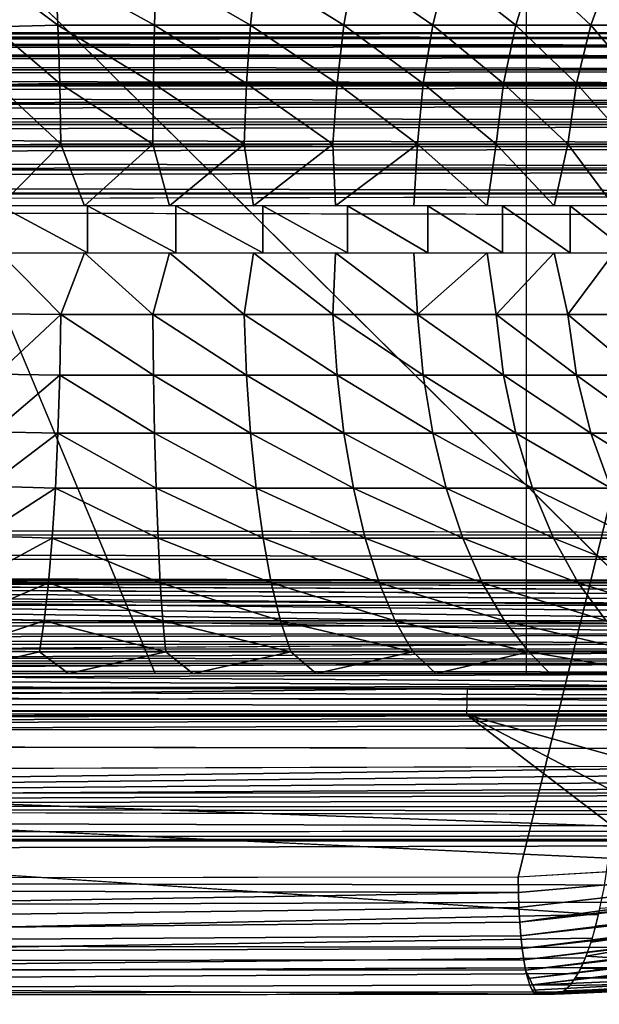
# Model space of a CAD drawing. Units: inches. Extents: x -15.4 to 17.1, y -14.5 to 14.5.
# Drawn here: x 9.5 to 10.3, y 10.9 to 12.2 of the extents above; entities that cross this region are included whole.
import ezdxf

# ---------------------------------------------------------------- set-up
doc = ezdxf.new("R2010")
doc.units = ezdxf.units.IN
doc.header["$MEASUREMENT"] = 0
for name, color, linetype in [('SEAT-ARMCAP', 5, 'Continuous'), ('SEAT-BASEFRAME', 5, 'Continuous'), ('SEAT-SEAT', 5, 'Continuous')]:
    doc.layers.add(name, color=color, linetype=linetype)

msp = doc.modelspace()

# ---------------------------------------------------------------- linework, layer by layer
at = {"layer": 'SEAT-ARMCAP'}
for points, invisible_edges in [([(4.258, 11.0962, 21.6345), (5.8301, 14.0316, 21.8135), (10.1532, 11.1024, 22.4277)], 2), ([(10.1532, 11.1024, 22.4277), (5.8301, 14.0316, 21.8135), (10.1434, 13.3439, 22.4219)], 13), ([(10.1532, 11.1024, 22.4277), (10.1434, 13.3439, 22.4219), (10.6614, 13.1844, 22.5068)], 1), ([(10.1532, 11.1024, 22.4277), (10.6614, 13.1844, 22.5068), (10.8845, 11.1459, 22.5483)], 2), ([(10.4379, 11.355, 21.7711), (9.1772, 12.605, 21.5397), (10.4379, 12.605, 21.7711)], 12), ([(9.1772, 11.355, 21.5397), (9.1772, 12.605, 21.5397), (10.4379, 11.355, 21.7711)], 1), ([(9.1772, 11.355, 21.5397), (4.9396, 11.355, 20.6679), (10.0854, 11.355, 21.6465)], 13), ([(9.1772, 11.355, 21.5397), (10.4412, 11.355, 21.7287), (10.4379, 11.355, 21.7711)], 3), ([(9.1772, 11.355, 21.5397), (10.0854, 11.355, 21.6465), (10.4412, 11.355, 21.7287)], 13), ([(10.4412, 11.355, 21.7287), (10.286, 11.3195, 21.6928), (10.0845, 11.3196, 21.6463)], 12), ([(10.0845, 11.3196, 21.6463), (10.0854, 11.355, 21.6465), (10.4412, 11.355, 21.7287)], 12), ([(6.3268, 11.3138, 20.8927), (10.2606, 11.0526, 21.8033), (10.2679, 11.0884, 21.7718)], 12), ([(10.2679, 11.0884, 21.7718), (10.274, 11.1281, 21.745), (6.3268, 11.3138, 20.8927)], 12), ([(10.1631, 10.9784, 22.3675), (10.1783, 10.9461, 22.2737), (10.1658, 10.9671, 22.3508)], 2), ([(10.1658, 10.9671, 22.3508), (10.1783, 10.9461, 22.2737), (10.1687, 10.958, 22.3327)], 3), ([(10.1687, 10.958, 22.3327), (10.1783, 10.9461, 22.2737), (10.1718, 10.9514, 22.3136)], 3), ([(10.2015, 10.9461, 22.0582), (-1.2403, 10.9346, 21.0229), (10.1783, 10.9461, 22.2737)], 1), ([(4.9231, 10.9408, 21.0134), (-1.2403, 10.9346, 21.0229), (10.2015, 10.9461, 22.0582)], 2), ([(10.1718, 10.9514, 22.3136), (10.1783, 10.9461, 22.2737), (10.175, 10.9475, 22.2938)], 1)]:
    msp.add_3dface(points, dxfattribs=dict(at, invisible_edges=invisible_edges))
for points in [[(4.9433, 11.355, 20.6685), (6.3268, 11.3138, 20.8927), (10.0854, 11.355, 21.6465)], [(10.0854, 11.355, 21.6465), (6.3268, 11.3138, 20.8927), (10.0845, 11.3196, 21.6463)], [(6.3268, 11.3138, 20.8927), (4.9231, 10.9408, 21.0134), (10.2606, 11.0526, 21.8033)], [(10.0845, 11.3196, 21.6463), (6.3268, 11.3138, 20.8927), (10.279, 11.171, 21.7235)], [(6.3268, 11.3138, 20.8927), (10.274, 11.1281, 21.745), (10.279, 11.171, 21.7235)], [(10.0845, 11.3196, 21.6463), (10.285, 11.2634, 21.6972), (10.286, 11.3195, 21.6928)], [(10.0845, 11.3196, 21.6463), (10.279, 11.171, 21.7235), (10.2827, 11.2163, 21.7075)], [(10.2827, 11.2163, 21.7075), (10.285, 11.2634, 21.6972), (10.0845, 11.3196, 21.6463)], [(10.1552, 11.0426, 22.416), (11.6234, 11.216, 22.6627), (10.8868, 11.1462, 22.5486)], [(10.1552, 11.0426, 22.416), (11.6274, 11.2048, 22.6579), (11.6234, 11.216, 22.6627)], [(10.1566, 11.0243, 22.4071), (11.6274, 11.2048, 22.6579), (10.1552, 11.0426, 22.416)], [(11.6274, 11.2048, 22.6579), (10.1566, 11.0243, 22.4071), (11.6331, 11.1898, 22.6496)], [(11.6331, 11.1898, 22.6496), (10.1566, 11.0243, 22.4071), (10.1585, 11.0073, 22.3959)], [(11.6331, 11.1898, 22.6496), (10.1585, 11.0073, 22.3959), (11.6405, 11.1719, 22.636)], [(11.6405, 11.1719, 22.636), (10.1585, 11.0073, 22.3959), (10.1606, 10.9919, 22.3827)], [(11.6405, 11.1719, 22.636), (10.1606, 10.9919, 22.3827), (11.6436, 11.165, 22.6295)], [(11.6436, 11.165, 22.6295), (10.1606, 10.9919, 22.3827), (10.1631, 10.9784, 22.3675)], [(11.6436, 11.165, 22.6295), (10.1631, 10.9784, 22.3675), (11.6509, 11.1501, 22.6113)], [(11.6509, 11.1501, 22.6113), (10.1631, 10.9784, 22.3675), (10.1658, 10.9671, 22.3508)], [(11.6509, 11.1501, 22.6113), (10.1658, 10.9671, 22.3508), (11.657, 11.1395, 22.5936)], [(10.1532, 11.1024, 22.4277), (10.1535, 11.082, 22.4264), (10.8868, 11.1462, 22.5486)], [(10.8868, 11.1462, 22.5486), (10.1535, 11.082, 22.4264), (10.1541, 11.062, 22.4225)], [(10.8868, 11.1462, 22.5486), (10.1541, 11.062, 22.4225), (10.1552, 11.0426, 22.416)], [(11.657, 11.1395, 22.5936), (10.1658, 10.9671, 22.3508), (10.1687, 10.958, 22.3327)], [(11.657, 11.1395, 22.5936), (10.1687, 10.958, 22.3327), (11.6614, 11.1331, 22.5786)], [(11.6614, 11.1331, 22.5786), (10.1687, 10.958, 22.3327), (10.9338, 10.9913, 22.3973)], [(10.1532, 11.1024, 22.4277), (4.258, 11.0962, 21.6345), (10.1535, 11.082, 22.4264)], [(10.7169, 10.9679, 22.1547), (10.2441, 10.997, 21.8746), (10.8224, 11.0978, 21.9538)], [(10.8224, 11.0978, 21.9538), (10.2441, 10.997, 21.8746), (10.2507, 11.0158, 21.8462)], [(10.8224, 11.0978, 21.9538), (10.2507, 11.0158, 21.8462), (10.2568, 11.0372, 21.8196)], [(10.2568, 11.0372, 21.8196), (10.2625, 11.0611, 21.795), (10.8224, 11.0978, 21.9538)], [(10.1535, 11.082, 22.4264), (4.258, 11.0962, 21.6345), (4.286, 10.9859, 21.5915)], [(4.286, 10.9859, 21.5915), (10.1541, 11.062, 22.4225), (10.1535, 11.082, 22.4264)], [(4.286, 10.9859, 21.5915), (10.1552, 11.0426, 22.416), (10.1541, 11.062, 22.4225)], [(4.9231, 10.9408, 21.0134), (10.2523, 11.0212, 21.839), (10.2606, 11.0526, 21.8033)], [(10.1566, 11.0243, 22.4071), (10.1552, 11.0426, 22.416), (4.286, 10.9859, 21.5915)], [(4.286, 10.9859, 21.5915), (10.1585, 11.0073, 22.3959), (10.1566, 11.0243, 22.4071)], [(4.9231, 10.9408, 21.0134), (10.2432, 10.9948, 21.8783), (10.2523, 11.0212, 21.839)], [(4.286, 10.9859, 21.5915), (10.1606, 10.9919, 22.3827), (10.1585, 11.0073, 22.3959)], [(10.2334, 10.9738, 21.9206), (10.2432, 10.9948, 21.8783), (4.9231, 10.9408, 21.0134)], [(10.7169, 10.9679, 22.1547), (10.2371, 10.9809, 21.9045), (10.2441, 10.997, 21.8746)], [(4.286, 10.9859, 21.5915), (-1.2403, 10.9346, 21.0229), (10.1783, 10.9461, 22.2737)], [(10.1631, 10.9784, 22.3675), (10.1606, 10.9919, 22.3827), (4.286, 10.9859, 21.5915)], [(4.286, 10.9859, 21.5915), (10.1783, 10.9461, 22.2737), (10.1631, 10.9784, 22.3675)], [(10.1687, 10.958, 22.3327), (10.1718, 10.9514, 22.3136), (10.9338, 10.9913, 22.3973)], [(10.9338, 10.9913, 22.3973), (10.1718, 10.9514, 22.3136), (10.175, 10.9475, 22.2938)], [(10.9338, 10.9913, 22.3973), (10.175, 10.9475, 22.2938), (10.1783, 10.9461, 22.2737)], [(10.1783, 10.9461, 22.2737), (10.7711, 10.9723, 22.1887), (10.9226, 10.99, 22.3954)], [(10.2299, 10.9678, 21.9358), (10.2371, 10.9809, 21.9045), (10.7169, 10.9679, 22.1547)], [(4.9231, 10.9408, 21.0134), (10.2231, 10.9585, 21.9652), (10.2334, 10.9738, 21.9206)], [(10.1783, 10.9461, 22.2737), (10.2015, 10.9461, 22.0582), (10.7711, 10.9723, 22.1887)], [(10.7878, 10.9738, 22.1925), (10.7499, 10.9704, 22.1714), (10.2015, 10.9461, 22.0582)], [(10.2015, 10.9461, 22.0582), (10.7499, 10.9704, 22.1714), (10.2042, 10.9461, 22.0466)], [(10.2042, 10.9461, 22.0466), (10.7499, 10.9704, 22.1714), (10.7169, 10.9679, 22.1547)], [(10.2042, 10.9461, 22.0466), (10.2147, 10.9507, 22.0013), (10.7169, 10.9679, 22.1547)], [(10.7169, 10.9679, 22.1547), (10.2147, 10.9507, 22.0013), (10.2224, 10.9577, 21.9682)], [(10.7169, 10.9679, 22.1547), (10.2224, 10.9577, 21.9682), (10.2299, 10.9678, 21.9358)], [(4.9231, 10.9408, 21.0134), (10.2124, 10.9492, 22.0113), (10.2231, 10.9585, 21.9652)], [(10.2015, 10.9461, 22.0582), (10.2124, 10.9492, 22.0113), (4.9231, 10.9408, 21.0134)]]:
    msp.add_3dface(points, dxfattribs=at)
at = {"layer": 'SEAT-BASEFRAME'}
for points, invisible_edges in [([(9.6678, 11.375, 21.6313), (9.1711, 12.5625, 21.5386), (9.6678, 12.5625, 21.6314)], 12), ([(9.6678, 11.375, 21.6313), (10.1637, 12.5625, 21.7273), (10.1637, 11.375, 21.7273)], 1), ([(9.6678, 11.375, 21.6313), (9.6678, 12.5625, 21.6314), (10.1637, 12.5625, 21.7273)], 13), ([(10.1637, 11.375, 21.7273), (10.8119, 11.4735, 21.8413), (10.6321, 12.5625, 21.8097)], 15), ([(10.1637, 11.375, 21.7273), (10.6321, 12.5625, 21.8097), (10.1637, 12.5625, 21.7273)], 1), ([(12.1778, 12.231, 9.4731), (-2.5284, 12.2308, 8.0035), (-2.5033, 12.2337, 8.0394)], 1), ([(12.1778, 12.231, 9.4731), (-2.1854, 12.2253, 8.0148), (-2.5284, 12.2308, 8.0035)], 12), ([(-2.5033, 12.2337, 8.0394), (-2.5239, 12.2338, 9.4926), (11.9562, 12.2337, 10.0881)], 15), ([(-2.5239, 12.2338, 9.4926), (11.9535, 12.2315, 10.1181), (11.9562, 12.2337, 10.0881)], 12), ([(-2.5033, 12.2337, 8.0394), (11.9562, 12.2337, 10.0881), (12.1841, 12.2337, 9.5038)], 15), ([(-2.5033, 12.2337, 8.0394), (12.1841, 12.2337, 9.5038), (12.1778, 12.231, 9.4731)], 1), ([(-2.5341, 11.9838, 9.7424), (11.9605, 11.985, 10.3349), (-2.534, 12.0164, 9.7402)], 1), ([(12.1745, 11.9842, 9.2603), (-2.167, 11.9838, 7.8304), (12.1591, 12.0164, 9.2613)], 1), ([(11.9605, 11.985, 10.3349), (-2.5341, 11.9838, 9.7424), (11.9601, 11.5911, 10.3348)], 3), ([(11.9601, 11.5911, 10.3348), (-2.5341, 11.9838, 9.7424), (-2.5341, 11.5938, 9.7424)], 13), ([(-2.167, 11.9838, 7.8304), (12.1745, 11.9842, 9.2603), (-2.1635, 11.4261, 7.8312)], 3), ([(-2.1635, 11.4261, 7.8312), (12.1745, 11.9842, 9.2603), (12.1583, 11.428, 9.2594)], 1), ([(-2.5341, 11.5938, 9.7424), (11.9459, 11.5599, 10.3316), (11.9601, 11.5911, 10.3348)], 12), ([(10.7364, 11.4218, 21.828), (10.8119, 11.4735, 21.8413), (10.1637, 11.375, 21.7273)], 14), ([(10.1637, 11.375, 21.7273), (10.6748, 11.3914, 21.8172), (10.7364, 11.4218, 21.828)], 13), ([(10.6321, 11.375, 21.8097), (10.6748, 11.3914, 21.8172), (10.1637, 11.375, 21.7273)], 2), ([(11.9488, 11.375, 10.2049), (-2.1694, 11.375, 7.8537), (-2.5289, 11.375, 9.6135)], 3), ([(11.9488, 11.375, 10.2049), (12.1884, 11.3751, 9.2838), (-2.1694, 11.375, 7.8537)], 13), ([(9.1711, 11.375, 21.5386), (9.5583, 11.375, 20.4833), (9.3871, 11.375, 20.4636)], 13), ([(9.6678, 11.375, 21.6313), (9.5583, 11.375, 20.4833), (9.1711, 11.375, 21.5386)], 3), ([(9.6678, 11.375, 21.6313), (9.7306, 11.375, 20.4798), (9.5583, 11.375, 20.4833)], 13), ([(10.1637, 11.375, 21.7273), (10.2231, 11.375, 20.3329), (9.6678, 11.375, 21.6313)], 3), ([(9.6678, 11.375, 21.6313), (10.0661, 11.375, 20.4039), (9.9009, 11.375, 20.4532)], 13), ([(9.6678, 11.375, 21.6313), (9.9009, 11.375, 20.4532), (9.7306, 11.375, 20.4798)], 13), ([(9.6678, 11.375, 21.6313), (10.2231, 11.375, 20.3329), (10.0661, 11.375, 20.4039)], 13), ([(10.1637, 11.375, 21.7273), (10.6179, 11.375, 20.0039), (10.5015, 11.375, 20.131)], 13), ([(10.3691, 11.375, 20.2414), (10.2231, 11.375, 20.3329), (10.1637, 11.375, 21.7273)], 14), ([(10.1637, 11.375, 21.7273), (10.5015, 11.375, 20.131), (10.3691, 11.375, 20.2414)], 13), ([(10.6321, 11.375, 21.8097), (10.6179, 11.375, 20.0039), (10.1637, 11.375, 21.7273)], 3)]:
    msp.add_3dface(points, dxfattribs=dict(at, invisible_edges=invisible_edges))
for points in [[(9.1711, 11.375, 21.5386), (9.1711, 12.5625, 21.5386), (9.6678, 11.375, 21.6313)], [(9.4442, 12.312, 20.1537), (9.5345, 12.3147, 20.1676), (9.5379, 12.2415, 20.1289)], [(9.4442, 12.312, 20.1537), (9.5379, 12.2415, 20.1289), (9.4511, 12.2394, 20.1162)], [(9.6671, 12.2415, 20.1311), (9.5379, 12.2415, 20.1289), (9.5345, 12.3147, 20.1676)], [(9.6692, 12.3147, 20.17), (9.6671, 12.2415, 20.1311), (9.5345, 12.3147, 20.1676)], [(9.7954, 12.2415, 20.1154), (9.6671, 12.2415, 20.1311), (9.6692, 12.3147, 20.17)], [(9.8028, 12.3147, 20.1536), (9.7954, 12.2415, 20.1154), (9.6692, 12.3147, 20.17)], [(9.9202, 12.2415, 20.0819), (9.7954, 12.2415, 20.1154), (9.8028, 12.3147, 20.1536)], [(9.9329, 12.3147, 20.1187), (9.9202, 12.2415, 20.0819), (9.8028, 12.3147, 20.1536)], [(10.0392, 12.2415, 20.0315), (9.9202, 12.2415, 20.0819), (9.9329, 12.3147, 20.1187)], [(10.0568, 12.3147, 20.0661), (10.0392, 12.2415, 20.0315), (9.9329, 12.3147, 20.1187)], [(10.15, 12.2415, 19.9649), (10.0392, 12.2415, 20.0315), (10.0568, 12.3147, 20.0661)], [(10.1723, 12.3147, 19.9967), (10.15, 12.2415, 19.9649), (10.0568, 12.3147, 20.0661)], [(10.2504, 12.2415, 19.8836), (10.15, 12.2415, 19.9649), (10.1723, 12.3147, 19.9967)], [(10.2769, 12.3147, 19.912), (10.2504, 12.2415, 19.8836), (10.1723, 12.3147, 19.9967)], [(10.3385, 12.2415, 19.789), (10.2504, 12.2415, 19.8836), (10.2769, 12.3147, 19.912)], [(-2.5266, 12.2253, 9.5572), (11.952, 12.2249, 10.1502), (-2.5253, 12.2316, 9.5252)], [(-2.5253, 12.2316, 9.5252), (11.9535, 12.2315, 10.1181), (-2.5239, 12.2338, 9.4926)], [(-2.5253, 12.2316, 9.5252), (11.952, 12.2249, 10.1502), (11.9535, 12.2315, 10.1181)], [(12.141, 12.2253, 9.4435), (-2.1854, 12.2253, 8.0148), (12.1778, 12.231, 9.4731)], [(9.4511, 12.2394, 20.1162), (9.5379, 12.2415, 20.1289), (9.5404, 12.1637, 20.1007)], [(9.4511, 12.2394, 20.1162), (9.5404, 12.1637, 20.1007), (9.4561, 12.1622, 20.0888)], [(9.6671, 12.2415, 20.1311), (9.6656, 12.1637, 20.1029), (9.5379, 12.2415, 20.1289)], [(9.6656, 12.1637, 20.1029), (9.5404, 12.1637, 20.1007), (9.5379, 12.2415, 20.1289)], [(9.79, 12.1637, 20.0876), (9.6656, 12.1637, 20.1029), (9.6671, 12.2415, 20.1311)], [(9.7954, 12.2415, 20.1154), (9.79, 12.1637, 20.0876), (9.6671, 12.2415, 20.1311)], [(9.911, 12.1637, 20.0552), (9.79, 12.1637, 20.0876), (9.7954, 12.2415, 20.1154)], [(9.9202, 12.2415, 20.0819), (9.911, 12.1637, 20.0552), (9.7954, 12.2415, 20.1154)], [(10.0263, 12.1637, 20.0062), (9.911, 12.1637, 20.0552), (9.9202, 12.2415, 20.0819)], [(10.0392, 12.2415, 20.0315), (10.0263, 12.1637, 20.0062), (9.9202, 12.2415, 20.0819)], [(10.1337, 12.1637, 19.9417), (10.0263, 12.1637, 20.0062), (10.0392, 12.2415, 20.0315)], [(10.15, 12.2415, 19.9649), (10.1337, 12.1637, 19.9417), (10.0392, 12.2415, 20.0315)], [(10.2311, 12.1637, 19.8628), (10.1337, 12.1637, 19.9417), (10.15, 12.2415, 19.9649)], [(10.2504, 12.2415, 19.8836), (10.2311, 12.1637, 19.8628), (10.15, 12.2415, 19.9649)], [(10.3165, 12.1637, 19.7712), (10.2311, 12.1637, 19.8628), (10.2504, 12.2415, 19.8836)], [(10.3385, 12.2415, 19.789), (10.3165, 12.1637, 19.7712), (10.2504, 12.2415, 19.8836)], [(-2.5278, 12.2147, 9.5882), (11.9501, 12.214, 10.1814), (-2.5266, 12.2253, 9.5572)], [(-2.5266, 12.2253, 9.5572), (11.9501, 12.214, 10.1814), (11.952, 12.2249, 10.1502)], [(12.141, 12.2253, 9.4435), (-2.1824, 12.2147, 7.984), (-2.1854, 12.2253, 8.0148)], [(12.144, 12.2147, 9.4127), (-2.1824, 12.2147, 7.984), (12.141, 12.2253, 9.4435)], [(-2.529, 12.2003, 9.6175), (11.9489, 12.1993, 10.2105), (-2.5278, 12.2147, 9.5882)], [(-2.5278, 12.2147, 9.5882), (11.9489, 12.1993, 10.2105), (11.9501, 12.214, 10.1814)], [(12.144, 12.2147, 9.4127), (-2.1795, 12.2003, 7.9548), (-2.1824, 12.2147, 7.984)], [(12.147, 12.2003, 9.3836), (-2.1795, 12.2003, 7.9548), (12.144, 12.2147, 9.4127)], [(-2.5301, 12.1821, 9.6446), (11.9475, 12.1821, 10.236), (-2.529, 12.2003, 9.6175)], [(-2.529, 12.2003, 9.6175), (11.9475, 12.1821, 10.236), (11.9489, 12.1993, 10.2105)], [(12.147, 12.2003, 9.3836), (-2.1768, 12.1821, 7.9277), (-2.1795, 12.2003, 7.9548)], [(12.1497, 12.1821, 9.3565), (-2.1768, 12.1821, 7.9277), (12.147, 12.2003, 9.3836)], [(-2.5311, 12.1605, 9.6692), (11.9474, 12.1629, 10.2584), (-2.5301, 12.1821, 9.6446)], [(-2.5301, 12.1821, 9.6446), (11.9474, 12.1629, 10.2584), (11.9475, 12.1821, 10.236)], [(12.1497, 12.1821, 9.3565), (-2.1743, 12.1605, 7.9033), (-2.1768, 12.1821, 7.9277)], [(12.1521, 12.1605, 9.332), (-2.1743, 12.1605, 7.9033), (12.1497, 12.1821, 9.3565)], [(-2.532, 12.136, 9.6907), (11.9464, 12.1389, 10.2799), (-2.5311, 12.1605, 9.6692)], [(-2.5311, 12.1605, 9.6692), (11.9464, 12.1389, 10.2799), (11.9474, 12.1629, 10.2584)], [(12.1521, 12.1605, 9.332), (-2.1722, 12.136, 7.8818), (-2.1743, 12.1605, 7.9033)], [(12.1542, 12.136, 9.3106), (-2.1722, 12.136, 7.8818), (12.1521, 12.1605, 9.332)], [(9.4561, 12.1622, 20.0888), (9.5404, 12.1637, 20.1007), (9.5419, 12.0827, 20.0835)], [(9.4561, 12.1622, 20.0888), (9.5419, 12.0827, 20.0835), (9.4592, 12.0819, 20.0722)], [(9.6656, 12.1637, 20.1029), (9.6647, 12.0827, 20.0857), (9.5404, 12.1637, 20.1007)], [(9.5419, 12.0827, 20.0835), (9.5404, 12.1637, 20.1007), (9.6647, 12.0827, 20.0857)], [(9.7867, 12.0827, 20.0707), (9.6647, 12.0827, 20.0857), (9.6656, 12.1637, 20.1029)], [(9.79, 12.1637, 20.0876), (9.7867, 12.0827, 20.0707), (9.6656, 12.1637, 20.1029)], [(9.9054, 12.0827, 20.0389), (9.7867, 12.0827, 20.0707), (9.79, 12.1637, 20.0876)], [(9.911, 12.1637, 20.0552), (9.9054, 12.0827, 20.0389), (9.79, 12.1637, 20.0876)], [(10.0185, 12.0827, 19.9909), (9.9054, 12.0827, 20.0389), (9.911, 12.1637, 20.0552)], [(10.0263, 12.1637, 20.0062), (10.0185, 12.0827, 19.9909), (9.911, 12.1637, 20.0552)], [(10.1238, 12.0827, 19.9276), (10.0185, 12.0827, 19.9909), (10.0263, 12.1637, 20.0062)], [(10.1337, 12.1637, 19.9417), (10.1238, 12.0827, 19.9276), (10.0263, 12.1637, 20.0062)], [(10.2193, 12.0827, 19.8502), (10.1238, 12.0827, 19.9276), (10.1337, 12.1637, 19.9417)], [(10.2311, 12.1637, 19.8628), (10.2193, 12.0827, 19.8502), (10.1337, 12.1637, 19.9417)], [(10.3031, 12.0827, 19.7604), (10.2193, 12.0827, 19.8502), (10.2311, 12.1637, 19.8628)], [(10.3165, 12.1637, 19.7712), (10.3031, 12.0827, 19.7604), (10.2311, 12.1637, 19.8628)], [(-2.532, 12.136, 9.6907), (11.9468, 12.1128, 10.2981), (11.9464, 12.1389, 10.2799)], [(-2.5328, 12.1088, 9.7089), (11.9468, 12.1128, 10.2981), (-2.532, 12.136, 9.6907)], [(12.1542, 12.136, 9.3106), (-2.1704, 12.1088, 7.8637), (-2.1722, 12.136, 7.8818)], [(12.156, 12.1088, 9.2925), (-2.1704, 12.1088, 7.8637), (12.1542, 12.136, 9.3106)], [(-2.5328, 12.1088, 9.7089), (11.9463, 12.0827, 10.3135), (11.9468, 12.1128, 10.2981)], [(-2.5333, 12.0794, 9.7234), (11.9463, 12.0827, 10.3135), (-2.5328, 12.1088, 9.7089)], [(12.156, 12.1088, 9.2925), (-2.1689, 12.0794, 7.8493), (-2.1704, 12.1088, 7.8637)], [(12.1575, 12.0794, 9.2781), (-2.1689, 12.0794, 7.8493), (12.156, 12.1088, 9.2925)], [(-2.5338, 12.0485, 9.7339), (11.946, 12.0509, 10.3247), (-2.5333, 12.0794, 9.7234)], [(-2.5333, 12.0794, 9.7234), (11.946, 12.0509, 10.3247), (11.9463, 12.0827, 10.3135)], [(12.1575, 12.0794, 9.2781), (-2.1679, 12.0485, 7.8389), (-2.1689, 12.0794, 7.8493)], [(12.1585, 12.0485, 9.2676), (-2.1679, 12.0485, 7.8389), (12.1575, 12.0794, 9.2781)], [(9.4592, 12.0819, 20.0722), (9.5419, 12.0827, 20.0835), (9.4602, 12, 20.0666)], [(9.4602, 12, 20.0666), (9.5419, 12.0827, 20.0835), (9.5732, 12, 20.0799)], [(9.5732, 12, 20.0799), (9.5419, 12.0827, 20.0835), (9.6647, 12.0827, 20.0857)], [(9.5732, 12, 20.0799), (9.6647, 12.0827, 20.0857), (9.6869, 12, 20.0784)], [(9.6869, 12, 20.0784), (9.6647, 12.0827, 20.0857), (9.7867, 12.0827, 20.0707)], [(9.6869, 12, 20.0784), (9.7867, 12.0827, 20.0707), (9.7995, 12, 20.0622)], [(9.7995, 12, 20.0622), (9.7867, 12.0827, 20.0707), (9.9054, 12.0827, 20.0389)], [(9.7995, 12, 20.0622), (9.9054, 12.0827, 20.0389), (9.909, 12, 20.0315)], [(9.909, 12, 20.0315), (9.9054, 12.0827, 20.0389), (10.0185, 12.0827, 19.9909)], [(9.909, 12, 20.0315), (10.0185, 12.0827, 19.9909), (10.0136, 12, 19.9869)], [(10.0136, 12, 19.9869), (10.0185, 12.0827, 19.9909), (10.1115, 12, 19.929)], [(10.1115, 12, 19.929), (10.0185, 12.0827, 19.9909), (10.1238, 12.0827, 19.9276)], [(10.1115, 12, 19.929), (10.1238, 12.0827, 19.9276), (10.2011, 12, 19.859)], [(10.2011, 12, 19.859), (10.1238, 12.0827, 19.9276), (10.2193, 12.0827, 19.8502)], [(10.2011, 12, 19.859), (10.2193, 12.0827, 19.8502), (10.2809, 12, 19.7779)], [(10.2809, 12, 19.7779), (10.2193, 12.0827, 19.8502), (10.3031, 12.0827, 19.7604)], [(-2.534, 12.0164, 9.7402), (11.9461, 12.0176, 10.3316), (-2.5338, 12.0485, 9.7339)], [(-2.5338, 12.0485, 9.7339), (11.9461, 12.0176, 10.3316), (11.946, 12.0509, 10.3247)], [(12.1585, 12.0485, 9.2676), (-2.1673, 12.0164, 7.8325), (-2.1679, 12.0485, 7.8389)], [(12.1591, 12.0164, 9.2613), (-2.1673, 12.0164, 7.8325), (12.1585, 12.0485, 9.2676)], [(-2.534, 12.0164, 9.7402), (11.9605, 11.985, 10.3349), (11.9461, 12.0176, 10.3316)], [(12.1591, 12.0164, 9.2613), (-2.167, 11.9838, 7.8304), (-2.1673, 12.0164, 7.8325)], [(9.5774, 11.9375, 20.0801), (9.5774, 12, 20.0801), (9.4602, 12, 20.0666)], [(9.5774, 11.9375, 20.0801), (9.4602, 12, 20.0666), (9.4602, 11.9375, 20.0666)], [(9.6953, 11.9375, 20.0777), (9.5774, 12, 20.0801), (9.5774, 11.9375, 20.0801)], [(9.6953, 11.9375, 20.0777), (9.6953, 12, 20.0777), (9.5774, 12, 20.0801)], [(9.8118, 11.9375, 20.0595), (9.8118, 12, 20.0595), (9.6953, 12, 20.0777)], [(9.8118, 11.9375, 20.0595), (9.6953, 12, 20.0777), (9.6953, 11.9375, 20.0777)], [(9.9248, 11.9375, 20.0258), (9.8118, 12, 20.0595), (9.8118, 11.9375, 20.0595)], [(9.9248, 11.9375, 20.0258), (9.9248, 12, 20.0258), (9.8118, 12, 20.0595)], [(10.0323, 11.9375, 19.9771), (10.0323, 12, 19.9771), (9.9248, 12, 20.0258)], [(10.0323, 11.9375, 19.9771), (9.9248, 12, 20.0258), (9.9248, 11.9375, 20.0258)], [(10.1322, 11.9375, 19.9145), (10.0323, 12, 19.9771), (10.0323, 11.9375, 19.9771)], [(10.1322, 11.9375, 19.9145), (10.1322, 12, 19.9145), (10.0323, 12, 19.9771)], [(10.2228, 11.9375, 19.839), (10.2228, 12, 19.839), (10.1322, 12, 19.9145)], [(10.2228, 11.9375, 19.839), (10.1322, 12, 19.9145), (10.1322, 11.9375, 19.9145)], [(10.3024, 11.9375, 19.752), (10.2228, 12, 19.839), (10.2228, 11.9375, 19.839)], [(10.3024, 11.9375, 19.752), (10.3024, 12, 19.752), (10.2228, 12, 19.839)], [(9.5419, 11.8549, 20.0835), (9.4592, 11.8557, 20.0722), (9.4602, 11.9375, 20.0666)], [(9.4602, 11.9375, 20.0666), (9.5732, 11.9375, 20.0799), (9.5419, 11.8549, 20.0835)], [(9.5419, 11.8549, 20.0835), (9.5732, 11.9375, 20.0799), (9.6647, 11.8549, 20.0857)], [(9.5732, 11.9375, 20.0799), (9.6869, 11.9375, 20.0784), (9.6647, 11.8549, 20.0857)], [(9.6647, 11.8549, 20.0857), (9.6869, 11.9375, 20.0784), (9.7867, 11.8549, 20.0707)], [(9.6869, 11.9375, 20.0784), (9.7995, 11.9375, 20.0622), (9.7867, 11.8549, 20.0707)], [(9.7867, 11.8549, 20.0707), (9.7995, 11.9375, 20.0622), (9.9054, 11.8549, 20.0389)], [(9.7995, 11.9375, 20.0622), (9.909, 11.9375, 20.0315), (9.9054, 11.8549, 20.0389)], [(9.9054, 11.8549, 20.0389), (9.909, 11.9375, 20.0315), (10.0185, 11.8549, 19.9909)], [(9.909, 11.9375, 20.0315), (10.0136, 11.9375, 19.9869), (10.0185, 11.8549, 19.9909)], [(10.0185, 11.8549, 19.9909), (10.0136, 11.9375, 19.9869), (10.1115, 11.9375, 19.929)], [(10.0185, 11.8549, 19.9909), (10.1115, 11.9375, 19.929), (10.1238, 11.8549, 19.9276)], [(10.1238, 11.8549, 19.9276), (10.1115, 11.9375, 19.929), (10.2011, 11.9375, 19.859)], [(10.1238, 11.8549, 19.9276), (10.2011, 11.9375, 19.859), (10.2193, 11.8549, 19.8502)], [(10.2193, 11.8549, 19.8502), (10.2011, 11.9375, 19.859), (10.2809, 11.9375, 19.7779)], [(10.2193, 11.8549, 19.8502), (10.2809, 11.9375, 19.7779), (10.3031, 11.8549, 19.7604)], [(9.5419, 11.8549, 20.0835), (9.4561, 11.7753, 20.0888), (9.4592, 11.8557, 20.0722)], [(9.5404, 11.7739, 20.1007), (9.4561, 11.7753, 20.0888), (9.5419, 11.8549, 20.0835)], [(9.6656, 11.7739, 20.1029), (9.5404, 11.7739, 20.1007), (9.5419, 11.8549, 20.0835)], [(9.5419, 11.8549, 20.0835), (9.6647, 11.8549, 20.0857), (9.6656, 11.7739, 20.1029)], [(9.6647, 11.8549, 20.0857), (9.7867, 11.8549, 20.0707), (9.79, 11.7739, 20.0876)], [(9.6656, 11.7739, 20.1029), (9.6647, 11.8549, 20.0857), (9.79, 11.7739, 20.0876)], [(9.79, 11.7739, 20.0876), (9.7867, 11.8549, 20.0707), (9.911, 11.7739, 20.0552)], [(9.7867, 11.8549, 20.0707), (9.9054, 11.8549, 20.0389), (9.911, 11.7739, 20.0552)], [(9.911, 11.7739, 20.0552), (9.9054, 11.8549, 20.0389), (10.0263, 11.7739, 20.0062)], [(9.9054, 11.8549, 20.0389), (10.0185, 11.8549, 19.9909), (10.0263, 11.7739, 20.0062)], [(10.0263, 11.7739, 20.0062), (10.0185, 11.8549, 19.9909), (10.1337, 11.7739, 19.9417)], [(10.0185, 11.8549, 19.9909), (10.1238, 11.8549, 19.9276), (10.1337, 11.7739, 19.9417)], [(10.1238, 11.8549, 19.9276), (10.2193, 11.8549, 19.8502), (10.2311, 11.7739, 19.8628)], [(10.1238, 11.8549, 19.9276), (10.2311, 11.7739, 19.8628), (10.1337, 11.7739, 19.9417)], [(10.3165, 11.7739, 19.7712), (10.2311, 11.7739, 19.8628), (10.2193, 11.8549, 19.8502)], [(10.3165, 11.7739, 19.7712), (10.2193, 11.8549, 19.8502), (10.3031, 11.8549, 19.7604)], [(9.5404, 11.7739, 20.1007), (9.4511, 11.6981, 20.1162), (9.4561, 11.7753, 20.0888)], [(9.5379, 11.696, 20.1289), (9.4511, 11.6981, 20.1162), (9.5404, 11.7739, 20.1007)], [(9.6671, 11.696, 20.1311), (9.5379, 11.696, 20.1289), (9.5404, 11.7739, 20.1007)], [(9.6656, 11.7739, 20.1029), (9.6671, 11.696, 20.1311), (9.5404, 11.7739, 20.1007)], [(9.7954, 11.696, 20.1154), (9.6671, 11.696, 20.1311), (9.6656, 11.7739, 20.1029)], [(9.6656, 11.7739, 20.1029), (9.79, 11.7739, 20.0876), (9.7954, 11.696, 20.1154)], [(9.79, 11.7739, 20.0876), (9.911, 11.7739, 20.0552), (9.9202, 11.696, 20.0819)], [(9.7954, 11.696, 20.1154), (9.79, 11.7739, 20.0876), (9.9202, 11.696, 20.0819)], [(9.9202, 11.696, 20.0819), (9.911, 11.7739, 20.0552), (10.0392, 11.696, 20.0315)], [(9.911, 11.7739, 20.0552), (10.0263, 11.7739, 20.0062), (10.0392, 11.696, 20.0315)], [(10.0263, 11.7739, 20.0062), (10.1337, 11.7739, 19.9417), (10.15, 11.696, 19.9649)], [(10.0392, 11.696, 20.0315), (10.0263, 11.7739, 20.0062), (10.15, 11.696, 19.9649)], [(10.1337, 11.7739, 19.9417), (10.2311, 11.7739, 19.8628), (10.2504, 11.696, 19.8836)], [(10.15, 11.696, 19.9649), (10.1337, 11.7739, 19.9417), (10.2504, 11.696, 19.8836)], [(10.3385, 11.696, 19.789), (10.2504, 11.696, 19.8836), (10.2311, 11.7739, 19.8628)], [(10.3385, 11.696, 19.789), (10.2311, 11.7739, 19.8628), (10.3165, 11.7739, 19.7712)], [(9.5379, 11.696, 20.1289), (9.4442, 11.6255, 20.1537), (9.4511, 11.6981, 20.1162)], [(9.5345, 11.6229, 20.1676), (9.4442, 11.6255, 20.1537), (9.5379, 11.696, 20.1289)], [(9.6692, 11.6229, 20.17), (9.5345, 11.6229, 20.1676), (9.5379, 11.696, 20.1289)], [(9.6671, 11.696, 20.1311), (9.6692, 11.6229, 20.17), (9.5379, 11.696, 20.1289)], [(9.7954, 11.696, 20.1154), (9.8028, 11.6229, 20.1536), (9.6671, 11.696, 20.1311)], [(9.8028, 11.6229, 20.1536), (9.6692, 11.6229, 20.17), (9.6671, 11.696, 20.1311)], [(9.7954, 11.696, 20.1154), (9.9202, 11.696, 20.0819), (9.9329, 11.6229, 20.1187)], [(9.9329, 11.6229, 20.1187), (9.8028, 11.6229, 20.1536), (9.7954, 11.696, 20.1154)], [(9.9202, 11.696, 20.0819), (10.0392, 11.696, 20.0315), (10.0568, 11.6229, 20.0661)], [(9.9329, 11.6229, 20.1187), (9.9202, 11.696, 20.0819), (10.0568, 11.6229, 20.0661)], [(10.0392, 11.696, 20.0315), (10.15, 11.696, 19.9649), (10.1723, 11.6229, 19.9967)], [(10.0568, 11.6229, 20.0661), (10.0392, 11.696, 20.0315), (10.1723, 11.6229, 19.9967)], [(10.15, 11.696, 19.9649), (10.2504, 11.696, 19.8836), (10.2769, 11.6229, 19.912)], [(10.1723, 11.6229, 19.9967), (10.15, 11.696, 19.9649), (10.2769, 11.6229, 19.912)], [(10.2769, 11.6229, 19.912), (10.2504, 11.696, 19.8836), (10.3688, 11.6229, 19.8135)], [(10.3688, 11.6229, 19.8135), (10.2504, 11.696, 19.8836), (10.3385, 11.696, 19.789)], [(9.5345, 11.6229, 20.1676), (9.4355, 11.5588, 20.2008), (9.4442, 11.6255, 20.1537)], [(9.5303, 11.5559, 20.2161), (9.4355, 11.5588, 20.2008), (9.5345, 11.6229, 20.1676)], [(9.6717, 11.5559, 20.2186), (9.5303, 11.5559, 20.2161), (9.5345, 11.6229, 20.1676)], [(9.6692, 11.6229, 20.17), (9.6717, 11.5559, 20.2186), (9.5345, 11.6229, 20.1676)], [(9.8028, 11.6229, 20.1536), (9.8121, 11.5559, 20.2014), (9.6692, 11.6229, 20.17)], [(9.8121, 11.5559, 20.2014), (9.6717, 11.5559, 20.2186), (9.6692, 11.6229, 20.17)], [(9.9487, 11.5559, 20.1648), (9.8121, 11.5559, 20.2014), (9.8028, 11.6229, 20.1536)], [(9.9329, 11.6229, 20.1187), (9.9487, 11.5559, 20.1648), (9.8028, 11.6229, 20.1536)], [(9.9329, 11.6229, 20.1187), (10.0568, 11.6229, 20.0661), (10.0789, 11.5559, 20.1095)], [(10.0789, 11.5559, 20.1095), (9.9487, 11.5559, 20.1648), (9.9329, 11.6229, 20.1187)], [(10.0789, 11.5559, 20.1095), (10.0568, 11.6229, 20.0661), (10.2002, 11.5559, 20.0366)], [(10.0568, 11.6229, 20.0661), (10.1723, 11.6229, 19.9967), (10.2002, 11.5559, 20.0366)], [(10.2002, 11.5559, 20.0366), (10.1723, 11.6229, 19.9967), (10.3101, 11.5559, 19.9476)], [(10.1723, 11.6229, 19.9967), (10.2769, 11.6229, 19.912), (10.3101, 11.5559, 19.9476)], [(-2.534, 11.5606, 9.7402), (11.9459, 11.5599, 10.3316), (-2.5341, 11.5938, 9.7424)], [(-2.534, 11.5606, 9.7402), (11.9453, 11.5273, 10.3248), (11.9459, 11.5599, 10.3316)], [(-2.5338, 11.528, 9.7336), (11.9453, 11.5273, 10.3248), (-2.534, 11.5606, 9.7402)], [(9.5303, 11.5559, 20.2161), (9.4253, 11.4994, 20.2564), (9.4355, 11.5588, 20.2008)], [(9.5253, 11.4963, 20.2735), (9.4253, 11.4994, 20.2564), (9.5303, 11.5559, 20.2161)], [(9.6747, 11.4963, 20.2761), (9.5253, 11.4963, 20.2735), (9.5303, 11.5559, 20.2161)], [(9.6717, 11.5559, 20.2186), (9.6747, 11.4963, 20.2761), (9.5303, 11.5559, 20.2161)], [(9.8121, 11.5559, 20.2014), (9.8231, 11.4963, 20.2578), (9.6717, 11.5559, 20.2186)], [(9.8231, 11.4963, 20.2578), (9.6747, 11.4963, 20.2761), (9.6717, 11.5559, 20.2186)], [(9.9675, 11.4963, 20.2192), (9.8231, 11.4963, 20.2578), (9.8121, 11.5559, 20.2014)], [(9.9487, 11.5559, 20.1648), (9.9675, 11.4963, 20.2192), (9.8121, 11.5559, 20.2014)], [(10.0789, 11.5559, 20.1095), (10.1051, 11.4963, 20.1608), (9.9487, 11.5559, 20.1648)], [(10.1051, 11.4963, 20.1608), (9.9675, 11.4963, 20.2192), (9.9487, 11.5559, 20.1648)], [(10.2332, 11.4963, 20.0838), (10.1051, 11.4963, 20.1608), (10.0789, 11.5559, 20.1095)], [(10.0789, 11.5559, 20.1095), (10.2002, 11.5559, 20.0366), (10.2332, 11.4963, 20.0838)], [(10.2332, 11.4963, 20.0838), (10.2002, 11.5559, 20.0366), (10.3494, 11.4963, 19.9897)], [(10.2002, 11.5559, 20.0366), (10.3101, 11.5559, 19.9476), (10.3494, 11.4963, 19.9897)], [(-2.5338, 11.528, 9.7336), (11.9453, 11.4957, 10.3138), (11.9453, 11.5273, 10.3248)], [(-2.5333, 11.4965, 9.7227), (11.9453, 11.4957, 10.3138), (-2.5338, 11.528, 9.7336)], [(-2.5333, 11.4965, 9.7227), (11.9457, 11.4658, 10.2986), (11.9453, 11.4957, 10.3138)], [(-2.5327, 11.4668, 9.7078), (11.9457, 11.4658, 10.2986), (-2.5333, 11.4965, 9.7227)], [(9.5253, 11.4963, 20.2735), (9.4136, 11.4483, 20.3196), (9.4253, 11.4994, 20.2564)], [(9.5196, 11.4453, 20.3385), (9.4136, 11.4483, 20.3196), (9.5253, 11.4963, 20.2735)], [(9.6781, 11.4453, 20.3413), (9.5196, 11.4453, 20.3385), (9.5253, 11.4963, 20.2735)], [(9.6747, 11.4963, 20.2761), (9.6781, 11.4453, 20.3413), (9.5253, 11.4963, 20.2735)], [(9.8355, 11.4453, 20.3219), (9.6781, 11.4453, 20.3413), (9.6747, 11.4963, 20.2761)], [(9.8231, 11.4963, 20.2578), (9.8355, 11.4453, 20.3219), (9.6747, 11.4963, 20.2761)], [(9.9675, 11.4963, 20.2192), (9.9887, 11.4453, 20.2809), (9.8231, 11.4963, 20.2578)], [(9.9887, 11.4453, 20.2809), (9.8355, 11.4453, 20.3219), (9.8231, 11.4963, 20.2578)], [(10.1347, 11.4453, 20.2189), (9.9887, 11.4453, 20.2809), (9.9675, 11.4963, 20.2192)], [(10.1051, 11.4963, 20.1608), (10.1347, 11.4453, 20.2189), (9.9675, 11.4963, 20.2192)], [(10.2332, 11.4963, 20.0838), (10.2706, 11.4453, 20.1372), (10.1051, 11.4963, 20.1608)], [(10.2706, 11.4453, 20.1372), (10.1347, 11.4453, 20.2189), (10.1051, 11.4963, 20.1608)], [(10.2332, 11.4963, 20.0838), (10.3494, 11.4963, 19.9897), (10.3939, 11.4453, 20.0374)], [(10.3939, 11.4453, 20.0374), (10.2706, 11.4453, 20.1372), (10.2332, 11.4963, 20.0838)], [(-2.5319, 11.4393, 9.689), (11.9463, 11.4383, 10.2796), (-2.5327, 11.4668, 9.7078)], [(-2.5327, 11.4668, 9.7078), (11.9463, 11.4383, 10.2796), (11.9457, 11.4658, 10.2986)], [(9.5196, 11.4453, 20.3385), (9.4008, 11.4066, 20.3891), (9.4136, 11.4483, 20.3196)], [(9.5133, 11.4039, 20.4099), (9.4008, 11.4066, 20.3891), (9.5196, 11.4453, 20.3385)], [(9.5133, 11.4039, 20.4099), (9.5196, 11.4453, 20.3385), (9.6819, 11.4039, 20.4129)], [(9.6781, 11.4453, 20.3413), (9.6819, 11.4039, 20.4129), (9.5196, 11.4453, 20.3385)], [(9.8355, 11.4453, 20.3219), (9.8492, 11.4039, 20.3923), (9.6781, 11.4453, 20.3413)], [(9.8492, 11.4039, 20.3923), (9.6819, 11.4039, 20.4129), (9.6781, 11.4453, 20.3413)], [(10.0121, 11.4039, 20.3487), (9.8492, 11.4039, 20.3923), (9.8355, 11.4453, 20.3219)], [(9.9887, 11.4453, 20.2809), (10.0121, 11.4039, 20.3487), (9.8355, 11.4453, 20.3219)], [(10.1347, 11.4453, 20.2189), (10.1673, 11.4039, 20.2828), (9.9887, 11.4453, 20.2809)], [(10.1673, 11.4039, 20.2828), (10.0121, 11.4039, 20.3487), (9.9887, 11.4453, 20.2809)], [(10.2706, 11.4453, 20.1372), (10.3118, 11.4039, 20.196), (10.1347, 11.4453, 20.2189)], [(10.3118, 11.4039, 20.196), (10.1673, 11.4039, 20.2828), (10.1347, 11.4453, 20.2189)], [(-2.5319, 11.4393, 9.689), (11.9471, 11.4136, 10.2571), (11.9463, 11.4383, 10.2796)], [(-2.531, 11.4146, 9.6668), (11.9471, 11.4136, 10.2571), (-2.5319, 11.4393, 9.689)], [(12.159, 11.4076, 9.2637), (-2.1905, 11.4089, 7.8321), (12.1583, 11.428, 9.2594)], [(12.1583, 11.428, 9.2594), (-2.1905, 11.4089, 7.8321), (-2.1635, 11.4261, 7.8312)], [(-2.53, 11.393, 9.6415), (11.9486, 11.3913, 10.2307), (-2.531, 11.4146, 9.6668)], [(-2.531, 11.4146, 9.6668), (11.9486, 11.3913, 10.2307), (11.9471, 11.4136, 10.2571)], [(12.159, 11.4076, 9.2637), (-2.1695, 11.3898, 7.8428), (-2.1905, 11.4089, 7.8321)], [(12.1631, 11.3884, 9.273), (-2.1695, 11.3898, 7.8428), (12.159, 11.4076, 9.2637)], [(9.5133, 11.4039, 20.4099), (9.3871, 11.375, 20.4636), (9.4008, 11.4066, 20.3891)], [(9.5133, 11.4039, 20.4099), (9.5522, 11.375, 20.483), (9.3871, 11.375, 20.4636)], [(9.6819, 11.4039, 20.4129), (9.5522, 11.375, 20.483), (9.5133, 11.4039, 20.4099)], [(9.6819, 11.4039, 20.4129), (9.7184, 11.375, 20.4808), (9.5522, 11.375, 20.483)], [(9.8492, 11.4039, 20.3923), (9.7184, 11.375, 20.4808), (9.6819, 11.4039, 20.4129)], [(9.8492, 11.4039, 20.3923), (9.8829, 11.375, 20.4571), (9.7184, 11.375, 20.4808)], [(10.0121, 11.4039, 20.3487), (9.8829, 11.375, 20.4571), (9.8492, 11.4039, 20.3923)], [(10.0121, 11.4039, 20.3487), (10.0429, 11.375, 20.4123), (9.8829, 11.375, 20.4571)], [(10.1673, 11.4039, 20.2828), (10.0429, 11.375, 20.4123), (10.0121, 11.4039, 20.3487)], [(10.1673, 11.4039, 20.2828), (10.1958, 11.375, 20.3471), (10.0429, 11.375, 20.4123)], [(10.1673, 11.4039, 20.2828), (10.3389, 11.375, 20.2626), (10.1958, 11.375, 20.3471)], [(10.3118, 11.4039, 20.196), (10.3389, 11.375, 20.2626), (10.1673, 11.4039, 20.2828)], [(-2.53, 11.393, 9.6415), (11.9488, 11.375, 10.2049), (11.9486, 11.3913, 10.2307)], [(-2.5289, 11.375, 9.6135), (11.9488, 11.375, 10.2049), (-2.53, 11.393, 9.6415)], [(12.1631, 11.3884, 9.273), (-2.1694, 11.375, 7.8537), (-2.1695, 11.3898, 7.8428)], [(12.1884, 11.3751, 9.2838), (-2.1694, 11.375, 7.8537), (12.1631, 11.3884, 9.273)]]:
    msp.add_3dface(points, dxfattribs=at)
at = {"layer": 'SEAT-SEAT'}
for points, invisible_edges in [([(-3.4981, 11.325, 13.7608), (16.3293, 11.4529, 17.0991), (6.4521, 11.5, 15.2873)], 12), ([(16.1479, 11.3237, 16.7703), (-3.4113, 11.325, 13.4217), (16.3541, 11.325, 15.2825)], 2), ([(16.2491, 11.325, 14.5841), (-3.4113, 11.325, 13.4217), (-2.4239, 11.3234, 9.5621)], 13), ([(16.3541, 11.325, 15.2825), (-3.4113, 11.325, 13.4217), (16.2491, 11.325, 14.5841)], 3), ([(16.2491, 11.325, 14.5841), (-2.4239, 11.3234, 9.5621), (15.1588, 11.325, 13.3671)], 13), ([(-2.3878, 11.2994, 9.4211), (14.977, 11.2656, 13.0142), (-2.361, 11.2613, 9.3165)], 2), ([(-2.361, 11.2613, 9.3165), (14.977, 11.2656, 13.0142), (-2.3358, 11.2106, 9.218)], 1), ([(-3.462, 11.1525, 13.6198), (16.3393, 11.1689, 17.06), (6.4224, 11.1975, 15.4034)], 12), ([(-3.4771, 10.9385, 13.6787), (16.4, 11.1531, 16.952), (6.6661, 9.7702, 15.4912)], 1), ([(-3.462, 11.1525, 13.6198), (16.4, 11.1531, 16.952), (-3.4771, 10.9385, 13.6787)], 2), ([(-2.2673, 10.9306, 8.95), (15.0745, 11.0014, 12.6881), (14.9403, 10.925, 12.6055)], 12)]:
    msp.add_3dface(points, dxfattribs=dict(at, invisible_edges=invisible_edges))
for points in [[(16.4022, 11.325, 16.8139), (-3.4251, 11.4529, 13.4755), (6.4521, 11.5, 15.2873)], [(6.4521, 11.5, 15.2873), (16.3293, 11.4529, 17.0991), (16.3339, 11.468, 17.0812)], [(6.4521, 11.5, 15.2873), (16.3339, 11.468, 17.0812), (16.3389, 11.4804, 17.0614)], [(16.3389, 11.4804, 17.0614), (16.3443, 11.4899, 17.0402), (6.4521, 11.5, 15.2873)], [(6.4521, 11.5, 15.2873), (16.3443, 11.4899, 17.0402), (16.35, 11.4964, 17.0179)], [(6.4521, 11.5, 15.2873), (16.35, 11.4964, 17.0179), (16.3559, 11.4996, 16.995)], [(16.3559, 11.4996, 16.995), (16.3618, 11.4996, 16.9719), (6.4521, 11.5, 15.2873)], [(6.4521, 11.5, 15.2873), (16.3618, 11.4996, 16.9719), (16.3677, 11.4964, 16.9489)], [(6.4521, 11.5, 15.2873), (16.3677, 11.4964, 16.9489), (16.3734, 11.4899, 16.9266)], [(16.3734, 11.4899, 16.9266), (16.3788, 11.4804, 16.9054), (6.4521, 11.5, 15.2873)], [(6.4521, 11.5, 15.2873), (16.3788, 11.4804, 16.9054), (16.3839, 11.468, 16.8857)], [(6.4521, 11.5, 15.2873), (16.3839, 11.468, 16.8857), (16.3885, 11.4529, 16.8677)], [(16.3885, 11.4529, 16.8677), (16.3925, 11.4355, 16.8519), (6.4521, 11.5, 15.2873)], [(6.4521, 11.5, 15.2873), (16.3925, 11.4355, 16.8519), (16.3959, 11.4159, 16.8386)], [(6.4521, 11.5, 15.2873), (16.3959, 11.4159, 16.8386), (16.3986, 11.3947, 16.8279)], [(16.3986, 11.3947, 16.8279), (16.4006, 11.3722, 16.8202), (6.4521, 11.5, 15.2873)], [(6.4521, 11.5, 15.2873), (16.4006, 11.3722, 16.8202), (16.4018, 11.3489, 16.8155)], [(6.4521, 11.5, 15.2873), (16.4018, 11.3489, 16.8155), (16.4022, 11.325, 16.8139)], [(-3.4981, 11.325, 13.7608), (16.3252, 11.4355, 17.1149), (16.3293, 11.4529, 17.0991)], [(16.4022, 11.325, 16.8139), (-3.421, 11.4355, 13.4597), (-3.4251, 11.4529, 13.4755)], [(-3.4981, 11.325, 13.7608), (16.3218, 11.4159, 17.1283), (16.3252, 11.4355, 17.1149)], [(16.4022, 11.325, 16.8139), (-3.4176, 11.4159, 13.4464), (-3.421, 11.4355, 13.4597)], [(16.3191, 11.3947, 17.1389), (16.3218, 11.4159, 17.1283), (-3.4981, 11.325, 13.7608)], [(-3.4149, 11.3947, 13.4357), (-3.4176, 11.4159, 13.4464), (16.4022, 11.325, 16.8139)], [(-3.4981, 11.325, 13.7608), (16.3171, 11.3722, 17.1467), (16.3191, 11.3947, 17.1389)], [(16.4022, 11.325, 16.8139), (-3.4129, 11.3722, 13.428), (-3.4149, 11.3947, 13.4357)], [(-3.4981, 11.325, 13.7608), (16.3159, 11.3489, 17.1514), (16.3171, 11.3722, 17.1467)], [(16.4022, 11.325, 16.8139), (-3.4117, 11.3489, 13.4233), (-3.4129, 11.3722, 13.428)], [(16.3155, 11.325, 17.153), (16.3159, 11.3489, 17.1514), (-3.4981, 11.325, 13.7608)], [(-3.4113, 11.325, 13.4217), (-3.4117, 11.3489, 13.4233), (16.4022, 11.325, 16.8139)], [(-3.4981, 11.325, 13.7608), (-3.4977, 11.3028, 13.7594), (16.3155, 11.325, 17.153)], [(16.3155, 11.325, 17.153), (-3.4977, 11.3028, 13.7594), (-3.4967, 11.2809, 13.7553)], [(16.3155, 11.325, 17.153), (-3.4967, 11.2809, 13.7553), (-3.4949, 11.2598, 13.7485)], [(16.3155, 11.325, 17.153), (-3.4949, 11.2598, 13.7485), (6.4224, 11.1975, 15.4034)], [(-2.4239, 11.3234, 9.5621), (15.1588, 11.325, 13.3671), (14.877, 11.3195, 13.2027)], [(-2.4239, 11.3234, 9.5621), (14.877, 11.3195, 13.2027), (-2.3878, 11.2994, 9.4211)], [(6.4224, 11.1975, 15.4034), (16.3159, 11.301, 17.1514), (16.3155, 11.325, 17.153)], [(-2.3878, 11.2994, 9.4211), (14.877, 11.3195, 13.2027), (14.9453, 11.3001, 13.1136)], [(-2.3878, 11.2994, 9.4211), (14.9453, 11.3001, 13.1136), (14.977, 11.2656, 13.0142)], [(6.4224, 11.1975, 15.4034), (16.3171, 11.2774, 17.1466), (16.3159, 11.301, 17.1514)], [(16.3191, 11.2548, 17.1387), (16.3171, 11.2774, 17.1466), (6.4224, 11.1975, 15.4034)], [(-2.3358, 11.2106, 9.218), (14.977, 11.2656, 13.0142), (15.0092, 11.2173, 12.9213)], [(6.4224, 11.1975, 15.4034), (16.3219, 11.2334, 17.1279), (16.3191, 11.2548, 17.1387)], [(6.4224, 11.1975, 15.4034), (16.3254, 11.2138, 17.1143), (16.3219, 11.2334, 17.1279)], [(-2.3358, 11.2106, 9.218), (15.0092, 11.2173, 12.9213), (15.0343, 11.1567, 12.8348)], [(-2.3358, 11.2106, 9.218), (15.0343, 11.1567, 12.8348), (-2.3035, 11.112, 9.0917)], [(16.3295, 11.1963, 17.0983), (16.3254, 11.2138, 17.1143), (6.4224, 11.1975, 15.4034)], [(6.4224, 11.1975, 15.4034), (16.3393, 11.1689, 17.06), (16.3341, 11.1813, 17.0801)], [(6.4224, 11.1975, 15.4034), (16.3341, 11.1813, 17.0801), (16.3295, 11.1963, 17.0983)], [(-3.462, 11.1525, 13.6198), (16.3448, 11.1595, 17.0386), (16.3393, 11.1689, 17.06)], [(16.3505, 11.1533, 17.016), (16.3448, 11.1595, 17.0386), (-3.462, 11.1525, 13.6198)], [(16.3683, 11.1542, 16.9465), (16.3624, 11.1506, 16.9695), (-3.462, 11.1525, 13.6198)], [(-3.462, 11.1525, 13.6198), (16.3564, 11.1503, 16.9929), (16.3505, 11.1533, 17.016)], [(-3.462, 11.1525, 13.6198), (16.3624, 11.1506, 16.9695), (16.3564, 11.1503, 16.9929)], [(-2.3035, 11.112, 9.0917), (15.0343, 11.1567, 12.8348), (15.0524, 11.0846, 12.7556)], [(16.4, 11.1531, 16.952), (16.6856, 10.8682, 17.0349), (6.6661, 9.7702, 15.4912)], [(-2.3035, 11.112, 9.0917), (15.0524, 11.0846, 12.7556), (-2.2843, 11.028, 9.0167)], [(-2.2843, 11.028, 9.0167), (15.0524, 11.0846, 12.7556), (15.0745, 11.0014, 12.6881)], [(-2.2843, 11.028, 9.0167), (15.0745, 11.0014, 12.6881), (-2.2673, 10.9306, 8.95)]]:
    msp.add_3dface(points, dxfattribs=at)

doc.saveas('drawing.dxf')
